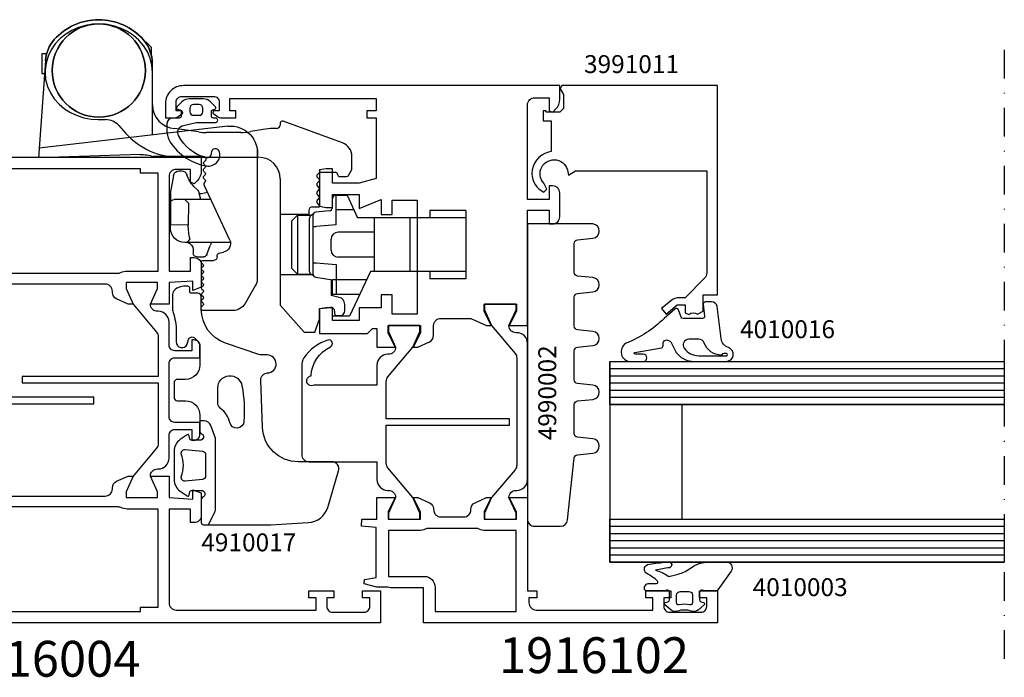
# Model space of a CAD drawing. Extents: x -5968 to 5880, y -4780 to 2270.
# Drawn here: x 338 to 475, y -4054 to -3962 of the extents above; entities that cross this region are included whole.
import ezdxf

# ---------------------------------------------------------------- set-up
doc = ezdxf.new("R2010")
doc.units = 0
doc.header["$MEASUREMENT"] = 0
doc.linetypes.add('DASHDOT', pattern=[8, 4, -2, 0, -2])
doc.layers.get('0').update_dxf_attribs({"linetype": 'CONTINUOUS'})
for name, color, linetype in [('AM_C', 2, 'CONTINUOUS'), ('AM_S', 3, 'CONTINUOUS'), ('Cent3', 7, 'CONTINUOUS'), ('Cont2', 2, 'CONTINUOUS'), ('Cont4', 7, 'CONTINUOUS'), ('WBC-GER-ENG', 7, 'CONTINUOUS')]:
    doc.layers.add(name, color=color, linetype=linetype)
doc.styles.get("Standard").update_dxf_attribs({"font": 'txt8'})

# ---------------------------------------------------------------- blocks, each defined once
blk = doc.blocks.new('WI1916004_255_255')
at = {"linetype": 'Continuous'}
for points in [[(1.8, 56), (3.5, 56), (3.5, 55), (4.5, 55), (4.5, 58.5), (3.5, 58.5), (3.5, 57.5), (2.3, 57.5, -0.414214), (1.5, 58.3), (1.5, 62.7, -0.414214), (2.3, 63.5), (3.5, 63.5), (3.5, 62.5), (4.5, 62.5), (4.5, 65), (0, 65), (0, 0), (1.895837, 0, 0.198912), (3.310051, 0.585786), (3.712132, 0.987868), (3.5, 1.5), (1.7, 1.5), (1.7, 3.5, -0.414214), (2.7, 4.5), (15.9, 4.5), (15.9, 1.5), (14, 1.5), (14, 1, 0.414214), (15, 0), (18.148865, 0), (18.58563, 1.2), (17.279263, 1.2), (17.5, 4.5), (20.5, 4.500001), (20.5, 7.1), (18.3, 6.1), (17.5, 6.1), (17.5, 10.5), (18.3, 10.5), (20.5, 9.5), (20.5, 10.2), (19.766453, 11.813803, 0.294108), (18.856087, 12.4), (18.7, 12.4, -0.414214), (17.7, 13.4), (17.7, 26.6, -0.414214), (18.7, 27.6), (18.856087, 27.6, 0.294108), (19.766453, 28.186197), (20.5, 29.8), (20.5, 29.8), (20.5, 30.5), (18.3, 29.5), (17.5, 29.5), (17.5, 33.9), (18.3, 33.9), (20.5, 32.9), (20.5, 35.499999), (17.5, 35.5), (17.279263, 38.8), (18.58563, 38.8), (18.148865, 40), (15, 40, 0.414214), (14, 39), (14, 38.5), (15.9, 38.5), (15.9, 35.5), (9.808481, 35.5)], [(9.808481, 35.5), (2.8, 35.5, -0.414214), (1.8, 36.5), (1.8, 56)], [(51, 38.5), (51, 39, 0.414214), (50, 40), (46.851135, 40), (46.41437, 38.8), (47.720738, 38.8), (47.5, 35.5), (44.5, 35.499999), (44.5, 32.9), (46.7, 33.9), (47.5, 33.9), (47.5, 29.5), (46.7, 29.5), (44.5, 30.5), (44.5, 29.8), (44.5, 29.8), (45.233547, 28.186197, 0.294108), (46.143913, 27.6), (46.3, 27.6, -0.414214), (47.3, 26.6), (47.3, 13.4, -0.414214), (46.3, 12.4), (46.143913, 12.4, 0.294108), (45.233547, 11.813803), (44.5, 10.2), (44.5, 9.5), (46.7, 10.5), (47.5, 10.5), (47.5, 6.1), (46.7, 6.1), (44.5, 7.1), (44.5, 4.500001), (47.5, 4.5), (47.720738, 1.2), (46.41437, 1.2), (46.851135, 0), (50, 0, 0.414214), (51, 1), (51, 1.5), (49.1, 1.5), (49.1, 4.5), (62.3, 4.5, -0.414214), (63.3, 3.5), (63.3, 1.5), (61.5, 1.5), (61.287868, 0.987868), (61.68995, 0.585786, 0.198912), (63.104163, 0), (65, 0), (65, 40), (63.104163, 40, 0.198912), (61.68995, 39.414214), (61.287868, 39.012132), (61.5, 38.5), (63.3, 38.5), (63.3, 36.5, -0.414214), (62.3, 35.5), (56.105757, 35.5)], [(9.693026, 34), (15.9, 34), (15.9, 29.65, 0.112281), (16.101639, 28.763398, -0.112281), (16.2, 28.330909), (16.2, 11.669091, -0.112281), (16.101639, 11.236602, 0.112281), (15.9, 10.35), (15.9, 6), (2.2, 6), (2.2, 8.5), (1.6, 8.5), (1.6, 31.5), (2.2, 31.5), (2.2, 34), (9.693026, 34)], [(56.105757, 34), (62.8, 34), (62.8, 31.5), (63.4, 31.5), (63.4, 8.5), (62.8, 8.5), (62.8, 8.5), (62.8, 6), (49.1, 6), (49.1, 10.35, 0.112281), (48.898361, 11.236602, -0.112281), (48.8, 11.669091), (48.8, 28.330909, -0.112281), (48.898361, 28.763398, 0.112281), (49.1, 29.65), (49.1, 34), (56.105757, 34)]]:
    blk.add_lwpolyline(points, format="xyb", dxfattribs=at)
at = {"color": 7, "linetype": 'Continuous'}
for points in [[(37, 39.8), (38.7, 39.8, -0.414214), (39.5, 39), (39.5, 38.7), (39.5, 38.7), (38, 38.7), (38, 36.3, 0.414214), (38.8, 35.5), (42, 35.5, -0.414214), (43.5, 34), (43.5, 33.9, 0.414214), (44.5, 32.9), (46.7, 33.9), (47.5, 33.9), (47.5, 29.5), (46.7, 29.5), (44.5, 30.479503), (40.60768, 33.766044, 0.176327), (39.964892, 34), (34.4, 34), (34.4, 15), (33.5, 15), (33.5, 34), (25.035108, 34, 0.176327), (24.39232, 33.766044), (20.5, 30.479503), (18.3, 29.5), (17.5, 29.5), (17.5, 33.9), (18.3, 33.9), (20.5, 32.9, 0.414214), (21.5, 33.9), (21.5, 34, -0.414214), (23, 35.5), (26.2, 35.5, 0.414214), (27, 36.3), (27, 38.7), (25.5, 38.7), (25.5, 39, -0.414214), (26.3, 39.8), (28, 39.8), (28, 36.3, 0.414214), (28.8, 35.5), (36.2, 35.5, 0.414214), (37, 36.3)], [(44.5, 9.520497), (46.7, 10.5), (47.5, 10.5), (47.5, 6.1), (46.7, 6.1), (44.5, 7.1, 0.414214), (43.5, 6.1), (43.5, 6, -0.414214), (42, 4.5), (38.8, 4.5, 0.414214), (38, 3.7), (38, 1.3), (39.5, 1.3), (39.5, 1, -0.414214), (38.7, 0.2), (37, 0.2), (37, 3.7, 0.414214), (36.2, 4.5), (28.8, 4.5, 0.414214), (28, 3.7), (28, 0.2), (26.3, 0.2, -0.414214), (25.5, 1), (25.5, 1.3), (25.5, 1.3), (27, 1.3), (27, 3.7, 0.414214), (26.2, 4.5), (23, 4.5, -0.414214), (21.5, 6), (21.5, 6.1, 0.414214), (20.5, 7.1), (18.3, 6.1), (17.5, 6.1), (17.5, 10.5), (18.3, 10.5), (20.5, 9.520497), (24.39232, 6.233956, 0.176327), (25.035108, 6), (30.6, 6), (30.6, 25), (31.5, 25), (31.5, 6), (39.964892, 6, 0.176327), (40.60768, 6.233956)]]:
    blk.add_lwpolyline(points, format="xyb", close=True, dxfattribs=at)
at = {"linetype": 'Continuous'}
blk.add_lwpolyline([(56.105757, 35.5), (49.1, 35.5), (49.1, 38.5), (51, 38.5)], dxfattribs=at)
blk = doc.blocks.new('WI4910017_254_254')
at = {"linetype": 'Continuous'}
for points in [[(2.862617, -1.676655), (3.332076, -1.593876, 0.36397), (3.497347, -1.396915), (3.497347, 0, 0.824158), (2.533834, 0.1875, -0.305615), (2.255727, 0), (-1.002653, 0, -0.414214), (-1.302653, 0.3), (-1.302653, 9.403259, -0.014166), (-1.294629, 9.686417), (-0.997583, 14.923239, -0.315299), (1.132837, 17.626005), (6.209092, 19.154124, -0.502693), (7.497347, 18.196571), (7.497347, 13.526061, 0.404026), (12.322849, 8.529107), (18.866179, 8.300609, 0.417933), (19.900832, 9.277778), (19.900832, 9.223018, -0.988949), (22.400523, 9.19524), (22.400523, 8.367343, 0.083094), (22.455005, 8.041774), (24.062882, 3.372159, 0.320103), (28.790475, 0), (30.515009, 0, -0.414214), (31.015009, -0.5), (31.015009, -1.4, 0.414214), (31.215009, -1.6), (31.7, -1.6, -0.414214), (32, -1.9), (32, -2.496548, -0.100695), (31.920505, -2.887279), (31.706802, -3.390731, -0.300966), (30.786297, -4), (28.676363, -4, -0.08392), (28.347692, -3.944445, 0.08392), (25.718324, -3.5), (24.218323, -3.5, -0.814201), (23.900734, -1.965741), (24.563985, -1.763759, 0.566135), (24.771877, -0.931893), (24.18643, -0.346447, 0.198912), (23.832877, -0.2), (21.000522, -0.2, 0.414214), (19.000522, -2.2), (19.000522, -3.3, -0.414214), (18.500522, -3.8), (16.500522, -3.8, -0.414214), (16.000522, -3.3), (16.000522, -2.2, 0.414214), (14.000522, -0.2), (11.738967, -0.2, -0.305615), (11.460859, -0.0125, 0.824158), (10.497347, -0.2), (10.497347, -1.396915, 0.36397), (10.662617, -1.593876), (11.132076, -1.676655, -0.548619), (11.261177, -1.988331), (10.589803, -2.947153, -0.244698), (8.951499, -3.8), (5.043194, -3.8, -0.244698), (3.40489, -2.947153), (2.733516, -1.988331, -0.548619)], [(13.131579, 5.953131, 0.858717), (12.967171, 3.982956, -0.173331), (14.940031, 2.695365, 0.234536), (15.736534, 2.3), (17.8, 2.3, 0.913215), (18.106557, 5.672131), (18.106557, 5.672131), (18.106557, 5.672131, 0.06253), (13.131579, 5.953131)], [(13.131579, 5.953131, 0.858717), (12.967171, 3.982956, -0.173331), (14.940031, 2.695365, 0.234536), (15.736534, 2.3), (17.8, 2.3, 0.913215), (18.106557, 5.672131), (18.106557, 5.672131), (18.106557, 5.672131, 0.06253), (13.131579, 5.953131)], [(5.409756, -2.787805, -0.180982), (8.590244, -2.787805, 0.50777), (9.198097, -2.256422), (8.988125, 0.143578, 0.388879), (8.490027, 0.6), (5.509973, 0.6, 0.388879), (5.011875, 0.143578), (4.801903, -2.256422, 0.50777), (5.409756, -2.787805)], [(5.409756, -2.787805, -0.180982), (8.590244, -2.787805, 0.50777), (9.198097, -2.256422), (8.988125, 0.143578, 0.388879), (8.490027, 0.6), (5.509973, 0.6, 0.388879), (5.011875, 0.143578), (4.801903, -2.256422, 0.50777), (5.409756, -2.787805)]]:
    blk.add_lwpolyline(points, format="xyb", close=True, dxfattribs=at)
blk.add_lwpolyline([(-1.3, 0.998673), (0.491508, 1.894427, -0.116434), (0.938721, 2), (10.614504, 2, -0.087489), (10.785514, 1.969846), (12.544687, 1.329559, -0.315299), (13.202667, 0.389867), (13.202667, -0.2)], format="xyb", dxfattribs=at)
blk.add_lwpolyline([(-1.3, 0.998673), (0.491508, 1.894427, -0.116434), (0.938721, 2), (10.614504, 2, -0.087489), (10.785514, 1.969846), (12.544687, 1.329559, -0.315299), (13.202667, 0.389867), (13.202667, -0.2)], format="xyb", dxfattribs=at)
blk = doc.blocks.new('WI1916102_255_255')
at = {"linetype": 'Continuous'}
for points, format in [([(-56.627294, 45.5), (-60.5, 45.5), (-60.5, 46.8), (-61.5, 46.8), (-61.5, 45.7), (-62.2, 45.7, -0.414214), (-63.2, 46.7), (-63.2, 63), (-61.5, 63), (-61.5, 62), (-60.5, 62), (-60.5, 65.5), (-61.5, 65.5), (-61.5, 64.5), (-62.7, 64.5, -0.414214), (-63.5, 65.3), (-63.5, 69.7, -0.414214), (-62.7, 70.5), (-61.5, 70.5), (-61.5, 69.5), (-60.5, 69.5), (-60.5, 72), (-65, 72), (-65, 31), (-60.1, 31), (-60.1, 26.373205), (-60, 26), (-60, 24.5), (-59.523681, 22.722354), (-58.938461, 22.747906), (-58.647152, 24.4), (-51.7, 24.4), (-51.497578, 22.350848), (-50.5, 22.4), (-50.5, 24.5), (-47.5, 24.5), (-47.5, 27.049999), (-49.5, 26.049999), (-50.5, 26.049999), (-50.5, 30.549999), (-49.5, 30.549999), (-47.5, 29.549999), (-47.5, 30.199997)], "xyb"), ([(0.472995, 45.5), (7.3, 45.5, 0.414214), (8.3, 46.5), (8.3, 48.5), (6.5, 48.5), (6.287868, 49.012132), (6.689949, 49.414214, -0.198912), (8.104163, 50), (10, 50), (10, -2.5, -0.414214), (7.5, -5), (5.5, -5), (5.5, -3.813553, -0.153102), (5.67903, -3.242582), (6.135444, -2.586328), (6.5, -2.7), (6.5, -3.5), (7.7, -3.5, 0.414214), (8.5, -2.7), (8.5, 1.7, 0.414214), (7.7, 2.5), (6.5, 2.5), (6.5, 1.7), (6.135444, 1.586328), (5.67903, 2.242582, -0.153102), (5.5, 2.813553), (5.5, 4.8), (6.5, 4.8), (6.5, 4), (8.2, 4), (8.2, 24.4), (6.5, 24.4), (6.5, 23.1), (5.5, 23.1), (5.5, 24.4), (-2.956922, 24.4), (-3.6, 22), (-3.6, 18.3), (-1.6, 18.3), (-1.6, 17.4), (-1.758694, 16.5), (-6.841306, 16.5), (-7, 17.4), (-7, 18.3), (-5.2, 18.3), (-5.2, 22), (-7.142857, 22), (-5.904762, 25.1), (-8, 25.1), (-8, 26.6), (-6, 26.6), (-6, 30.1), (-21.9, 30.1), (-21.9, 26.6), (-19.2, 26.6), (-19.2, 25.1), (-21, 25.1), (-21, 22), (-22.8, 22), (-22.8, 18.3), (-21, 18.3), (-21, 17.4), (-21.158694, 16.5), (-24.6, 16.5), (-24.6, 23.2), (-23.9, 23.9), (-23.9, 24.5), (-26.5, 24.5), (-26.5, 27.049999), (-24.5, 26.049999), (-23.5, 26.049999), (-23.5, 30.549999), (-24.5, 30.549999), (-26.5, 29.549999), (-26.5, 30.2), (-26.5, 30.2), (-25.766453, 31.813803, -0.294108), (-24.856087, 32.4), (-23.5, 32.4, 0.414214), (-22.5, 33.4), (-22.5, 37.6), (-23.5, 39.8), (-23.5, 40.450001), (-21.5, 39.450001), (-20.5, 39.450001), (-20.5, 43.950001), (-21.5, 43.950001), (-23.5, 42.950001), (-23.5, 45.5), (-7.4, 45.5), (-7.4, 48.5), (-9.3, 48.5), (-9.3, 49, -0.414214), (-8.3, 50), (-5, 50, -0.414214), (-4, 49), (-4, 48.5), (-5.9, 48.5), (-5.9, 45.5), (0.472995, 45.5)], "xyb"), ([(-47.5, 30.199997), (-48.233547, 31.8138, 0.301742), (-49.171957, 32.399603, -0.422452), (-50.200001, 33.39921), (-50.200001, 36.600787, -0.422452), (-49.171957, 37.600393, 0.301742), (-48.233547, 38.186197), (-47.5, 39.8), (-47.5, 40.450001), (-49.5, 39.450001), (-50.5, 39.450001), (-50.5, 43.950001), (-49.5, 43.950001), (-47.5, 42.950001), (-47.5, 45.5), (-56.627294, 45.5)], "xyb"), ([(0.472995, 43.9, 0, 0, 0), (-18.9, 43.9, 0, 0, 0), (-18.9, 39.65, 0, 0, 0), (-18.9, 39.65, 0, 0, -0.414214), (-20.95, 37.6, 0, 0, 0), (-21, 37.6, 0, 0, 0), (-21, 31.8, 0, 0, 0), (-5.3, 31.8, 0, 0, -0.414214), (-4.3, 30.8, 0, 0, 0), (-4.3, 26.1, 0, 0, 0), (8.4, 26.1, 0, 0, 0), (8.4, 43.9, 0, 0, 0), (0.472995, 43.9, 0.1, 0.1, 0)], "xyseb"), ([(-56.498399, 43.9), (-52.1, 43.9), (-52.1, 43.9), (-52.1, 39.65, 0.112281), (-51.898361, 38.763398, -0.112281), (-51.800001, 38.33091), (-51.800001, 31.669089, -0.112281), (-51.898361, 31.236601), (-51.898361, 31.236601, 0.112281), (-52.1, 30.349999), (-52.1, 26.1), (-58.5, 26.1), (-58.5, 31.1, 0.414214), (-60, 32.6), (-63.4, 32.6), (-63.4, 43.9), (-56.498399, 43.9)], "xyb")]:
    blk.add_lwpolyline(points, format=format, dxfattribs=at)
at = {"color": 7, "linetype": 'Continuous'}
blk.add_lwpolyline([(-42.964892, 44.000001, 0.176327), (-43.60768, 43.766045), (-47.5, 40.479504), (-49.7, 39.500001), (-50.5, 39.500001), (-50.5, 43.900001), (-49.7, 43.900001), (-47.5, 42.900001, 0.414214), (-46.5, 43.900001), (-46.5, 44.000001, -0.414214), (-45, 45.500001), (-26, 45.500001, -0.414214), (-24.5, 44.000001), (-24.5, 43.900001, 0.414214), (-23.5, 42.900001), (-21.3, 43.900001), (-20.5, 43.900001), (-20.5, 39.500001), (-21.3, 39.500001), (-23.5, 40.479504), (-27.39232, 43.766045, 0.176327), (-28.035108, 44.000001)], format="xyb", close=True, dxfattribs=at)
for points, format in [([(-39.355423, 25.799999), (-37.4, 25.799999), (-37.4, 42.999999), (-36.5, 42.999999), (-36.5, 25.799999), (-31.273459, 25.799999, 0.176327), (-30.630671, 26.033955), (-26.5, 29.499999), (-24.3, 30.499999), (-23.5, 30.499999), (-23.5, 26.099999), (-24.3, 26.099999), (-26.5, 27.099999), (-26.5, 27.099999), (-26.5, 27.099999), (-26.5, 27.099999, 0.414214), (-27.5, 26.099999), (-27.5, 25.999999, -0.414214), (-29, 24.499999), (-31.8, 24.499999), (-31.8, 15.760554, 1.221647), (-30.50718, 15.299999, 0.276435), (-26.452026, 18.013711, -0.925526), (-25.520453, 17.658456, -0.179099), (-28.012491, 14.321511, -0.144724), (-29.1, 13.999999), (-41.5, 13.999999, -0.414214), (-42.5, 14.999999), (-42.5, 24.499999), (-45, 24.499999, -0.414214), (-46.5, 25.999999), (-46.5, 26.099999, 0.414214), (-47.5, 27.099999), (-47.5, 27.099999), (-47.5, 27.099999), (-47.5, 27.099999), (-49.7, 26.099999), (-50.5, 26.099999), (-50.5, 30.499999), (-49.7, 30.499999), (-47.5, 29.499999), (-43.369329, 26.033955, 0.176327), (-42.726541, 25.799999), (-39.355423, 25.799999)], "xyb"), ([(-39.355423, 24.499999, 0, 0, 0), (-41.5, 24.499999, 0, 0, 0), (-41.5, 14.699999, 0, 0, 0), (-32.5, 14.699999, 0, 0, 0), (-32.5, 14.699999, 0, 0, 0), (-32.5, 24.499999, 0, 0, 0), (-39.355423, 24.499999, 0.1, 0.1, 0)], "xyseb")]:
    blk.add_lwpolyline(points, format=format, dxfattribs=at)
blk = doc.blocks.new('WI4010045_252_252')
at = {"linetype": 'Continuous'}
for points in [[(-2.486545, 1.832631, 0.487038), (-1.060186, 2.499704), (-0.644555, 4.3), (-0.644555, 7, -1), (-0.044555, 7), (-0.044555, 6.7, 0.414214), (0.255445, 6.4), (0.901979, 6.4, 0.339454), (1.095165, 6.548236), (1.189892, 6.901764, -0.57735), (1.524499, 6.991421), (2.216105, 6.299815, -0.198912), (2.655445, 5.239155), (2.655445, 3.360845, -0.198912), (2.216105, 2.300185), (1.524499, 1.608579, -0.57735), (1.189892, 1.698236), (1.095165, 2.051764, 0.339454), (0.901979, 2.2), (0.255445, 2.2, 0.414214), (-0.044555, 1.9), (-0.044555, 1, -0.414214), (-0.844555, 0.2), (-1.759907, 0.2, -0.144358), (-3.387562, 0.679933, -0.210004), (-6.711146, 5.716111, -0.53203), (-4.784675, 7.555402, -0.925602), (-4.94973, 6.37042, 0.513246), (-5.565494, 5.614516, 0.212361), (-2.486545, 1.832631)], [(0.355445, 4.7, -0.414214), (0.855445, 5.2), (1.355445, 5.2, -0.414214), (1.855445, 4.7), (1.855445, 3.9, -0.414214), (1.355445, 3.4), (0.855445, 3.4, -0.414214), (0.355445, 3.9), (0.355445, 4.7)]]:
    blk.add_lwpolyline(points, format="xyb", close=True, dxfattribs=at)
blk = doc.blocks.new('WI4010003_254_254')
at = {"linetype": 'Continuous'}
for points in [[(0.127927, 0.063638, 0.244698), (0, -0.182107), (0, -1.787299), (0.089778, -2.122354, -0.493145), (-0.2, -2.5), (-1.269802, -2.5, -0.339454), (-1.55958, -2.277646), (-1.647845, -1.948236, 0.606815), (-1.994239, -1.871442), (-2.666044, -2.672069, 0.257181), (-2.852707, -3.618746, -0.155625), (-2.852707, -5.581254, 0.257181), (-2.666044, -6.527931), (-1.994239, -7.328558, 0.606815), (-1.647845, -7.251764), (-1.55958, -6.922354, -0.339454), (-1.269802, -6.7), (-0.2, -6.7, -0.493145), (0.089778, -7.077646), (0, -7.412701), (0, -9.9, 0.414214), (0.3, -10.2), (0.475736, -10.2, 0.198912), (0.687868, -10.112132), (0.912132, -9.887868, 0.198912), (1, -9.675736), (1, -8.5, -0.689477), (1.349424, -8.367062, -0.056384), (2.38629, -9.83669, 0.619984), (3.639198, -9.785353, 0.020859), (3.975052, -7.430204, 0.02499), (4, -6.931347), (3.998109, -6.827191, 0.939307), (3.209854, -6.700097, -0.03828), (2.85994, -8.634087, 0.079668), (2.048283, -6.863213, -0.212371), (2.010222, -6.622354), (2.315385, -5.483472, -0.093714), (3.121322, -3.809419, 0.160241), (4, -1.138085), (4, 1.233791, 0.606815), (2.734135, 1.888525), (0.127927, 0.063638)], [(-0.6, -3.5), (-1.674563, -3.5, 0.469763), (-1.969395, -3.85544, -0.093203), (-1.969395, -5.34456, 0.469763), (-1.674563, -5.7), (-0.6, -5.7, 0.414214), (-0.1, -5.2), (-0.1, -4, 0.414214), (-0.6, -3.5)]]:
    blk.add_lwpolyline(points, format="xyb", close=True, dxfattribs=at)
blk = doc.blocks.new('WI3991011_255_255')
at = {"linetype": 'Continuous'}
for points, format in [([(-11.9, 11.675301), (-11.9, 20.5), (-26.175787, 20.5, 0.201465), (-26.892938, 20.207062), (-29.6, 17.5), (-29.6, 16.714413, -0.176327), (-30.067911, 15.428837), (-31.116978, 14.178607), (-31.883023, 14.821394), (-30.6, 16.350441), (-30.6, 17.5), (-31.700001, 17.5), (-31.933519, 17.988333, 0.339409), (-31.903971, 19.20537), (-31.5, 20), (-29.2, 20), (-29.2, 22), (0, 22), (0, 0.3), (-0.45, 0.040192), (-1.24641, 0.5), (-3.2, 0.5), (-3.7, 0), (-3.7, -1.9), (-3.5, -1.9), (-3.5, -2.3), (-4.9, -2.3), (-4.9, -1.2), (-9.201613, -1.2), (-9.298438, -1.575, -0.341999), (-12.300001, -3.9, -0.274409), (-14.868874, -2.233067), (-14.473215, -1.828108), (-13.640019, -2.216633), (-13.640019, -2.216633, 1.373176), (-12.04, 1.132589), (-12.483612, 1.19227), (-11.9, 2.203115), (-11.9, 11.675301)], "xyb"), ([(-10.9, 11.778709, 0, 0, 0), (-10.9, 1.965863, 0, 0, -0.213458), (-9.305004, 0, 0, 0, 0), (-5.397056, 0, 0, 0, 0), (-3.989949, 1.407107, 0, 0, 0), (-3.989949, 1.407107, 0, 0, -0.198912), (-3.282843, 1.7, 0, 0, 0), (-1.2, 1.7, 0, 0, 0), (-1.2, 20.8, 0, 0, 0), (-10.4, 20.8, 0, 0, 0.414214), (-10.9, 20.3, 0, 0, 0), (-10.9, 11.778709, 0.1, 0.1, 0)], "xyseb")]:
    blk.add_lwpolyline(points, format=format, dxfattribs=at)
blk = doc.blocks.new('WI4010016_252_252')
at = {"linetype": 'Continuous'}
for points in [[(1.188525, 1.955098, -0.346133), (1.8, 1.177629), (1.8, 0.3, -0.449698), (1.464202, 0.002144), (-0.164202, 0.197856, 0.449698), (-0.5, -0.1), (-0.5, -2.789938, 0.315299), (-0.302606, -3.071846), (0.702606, -3.437713, -0.548619), (0.812132, -3.931753), (-0.5, -5.462841, 0.104737), (-3.906423, -10.662398, -0.684728), (-6.498862, -10.417598), (-6.5, -8.356046, -1), (-5.5, -8.355494), (-5.499185, -9.417047, 0.287601), (-5.340369, -9.693421, 0.156883), (-5.254309, -9.531084), (-4.593367, -5.819628, -0.041381), (-4.57221, -5.739761), (-4.522, -5.689, -0.200274), (-4.309, -5.6), (-4, -5.6, 0.57735), (-3.567, -4.85), (-3.723, -4.579, 0.149451), (-3.851, -4.46), (-5.137, -3.833, -0.069927), (-5.252, -3.755), (-5.507, -3.525, -0.212557), (-6.5, -1.296), (-6.5, 3.2, -0.852431), (-4.550129, 3.512473, 0.291336), (-3.303284, 2.491918), (1.188525, 1.955098)], [(-3.4, -2, -0.612992), (-4.671, -2.647, -0.239931), (-5.7, -0.625), (-5.7, 3.25, -1), (-5.4, 3.25), (-5.4, 2.883, -0.317837), (-5.6, 2.6), (-5.602, 2.512, 0.317975), (-3.934, 0.154, -0.317975), (-3.4, -0.6), (-3.4, -2)]]:
    blk.add_lwpolyline(points, format="xyb", close=True, dxfattribs=at)
blk = doc.blocks.new('WI4990002_254_254')
at = {"linetype": 'Continuous'}
blk.add_lwpolyline([(9.533834, 6.502772, 0.354097), (9.978793, 6.947765), (10.205478, 9.104528, -0.900404), (12.194522, 9.104528), (12.42121, 6.947736, 0.383864), (12.918471, 6.5), (16.981529, 6.5, 0.383864), (17.47879, 6.947736), (17.705478, 9.104528, -0.900404), (19.694522, 9.104528), (19.92121, 6.947736, 0.383864), (20.418471, 6.5), (24.481529, 6.5, 0.383864), (24.97879, 6.947736), (25.205478, 9.104528, -0.900404), (27.194522, 9.104528), (27.42121, 6.947736, 0.383864), (27.918471, 6.5), (31.981529, 6.5, 0.383864), (32.47879, 6.947736), (32.705478, 9.104528, -0.900404), (34.694522, 9.104528), (34.92121, 6.947736, 0.383864), (35.418471, 6.5), (39.481529, 6.5, 0.383864), (39.97879, 6.947736), (40.205478, 9.104528, -0.900404), (42.194522, 9.104528), (42.2, 9.052408), (42.2, 0), (1, 0, -0.414214), (0, 1), (0, 4.599664, -0.383842), (0.895397, 5.594178)], format="xyb", close=True, dxfattribs=at)
blk = doc.blocks.new('_6940252b_331')
at = {"layer": 'Cont4', "linetype": 'Continuous'}
for p, q in [((51.954238, 48.297606), (51.099163, 47.780482)), ((52.868724, 48.700555), (51.954238, 48.297606)), ((53.826539, 48.985714), (52.868724, 48.700555)), ((54.811968, 49.152206), (53.826539, 48.985714)), ((54.872163, 49.15847), (54.811968, 49.152206)), ((55.347591, 49.192468), (54.872163, 49.15847)), ((56.527837, 49.15847), (56.052409, 49.192468)), ((56.588032, 49.152206), (56.527837, 49.15847)), ((56.894974, 49.113379), (56.588032, 49.152206)), ((57.873481, 48.910156), (56.894974, 49.113379)), ((58.819593, 48.588336), (57.873481, 48.910156)), ((59.717451, 48.149604), (58.819593, 48.588336)), ((60.550702, 47.598038), (59.717451, 48.149604)), ((50.320918, 47.153774), (49.637987, 46.424454)), ((51.099163, 47.780482), (50.320918, 47.153774)), ((61.301398, 46.938617), (60.550702, 47.598038)), ((61.951218, 46.179675), (61.301398, 46.938617)), ((62.135116, 46.7), (62.25, 46.7)), ((63.05, 45.9), (62.25, 46.7)), ((62.25, 46.544506), (62.25, 46.7)), ((49.068482, 45.603601), (48.631689, 44.705199)), ((49.637987, 46.424454), (49.068482, 45.603601)), ((62.481749, 45.33315), (61.951218, 46.179675)), ((62.874016, 44.414441), (62.481749, 45.33315)), ((63.05, 44.715065), (63.05, 45.9)), ((47.75, 45.1), (48.438729, 45.1)), ((47.75, 45.099937), (47.75, 42.300063)), ((48.631689, 44.705199), (48.34205, 43.749149)), ((63.116494, 43.445363), (62.874016, 44.414441)), ((48.208144, 42.759264), (48.2, 42.45)), ((48.34205, 43.749149), (48.208144, 42.759264)), ((63.2, 42.45), (63.116494, 43.445363)), ((47.75, 42.3), (48.125136, 42.3)), ((48.2, 42.45), (48.287374, 41.455075)), ((48.287374, 41.455075), (48.540163, 40.488722)), ((63.2, 37.9), (63.2, 42.45)), ((48.540163, 40.488722), (48.947633, 39.576738)), ((48.947633, 39.576738), (49.495875, 38.741625)), ((49.495875, 38.741625), (50.163276, 37.998119)), ((50.163276, 37.998119), (50.929648, 37.356983)), ((50.929648, 37.356983), (51.775817, 36.825437)), ((51.775817, 36.825437), (52.683484, 36.407337)), ((52.683484, 36.407337), (53.636062, 36.105094)), ((53.636062, 36.105094), (54.618058, 35.919319)), ((54.618058, 35.919319), (55.615104, 35.850427)), ((55.615104, 35.850427), (55.7, 35.85)), ((55.7, 35.85), (56.649445, 35.85)), ((58.510984, 35.018733), (59.491375, 33.925068)), ((69.628725, 34.127856), (66.269242, 34.604039)), ((78.629929, 34.478462), (76.889276, 34.171538)), ((80.5, 34.6), (80.019114, 34.6)), ((81, 35.35), (81, 35.1)), ((89.68404, 32.617712), (81.402606, 35.631908)), ((75.500091, 34.05), (70.742109, 34.05)), ((66.937533, 30.6), (78, 30.6)), ((91, 28.9), (91, 30.738327)), ((90.509252, 28.05), (91, 28.9)), ((81, 27.6), (81, 9.93132)), ((86.187868, 28.212132), (86.329289, 28.353553)), ((86.5, 27.475736), (86.187868, 27.787868)), ((86.5, 27.324264), (86.5, 27.475736)), ((86.682843, 28.5), (88.7, 28.5)), ((89.3, 27.9), (90.249445, 27.9)), ((86.187868, 27.012132), (86.5, 27.324264)), ((86.5, 26.275736), (86.187868, 26.587868)), ((86.187868, 25.812132), (86.5, 26.124264)), ((86.5, 26.124264), (86.5, 26.275736)), ((86.5, 25.075736), (86.187868, 25.387868)), ((86.187868, 24.612132), (86.5, 24.924264)), ((86.5, 24.924264), (86.5, 25.075736)), ((88.3, 23.608166), (88.3, 24.8)), ((88.8, 21.186105), (88.8, 25.3)), ((88.8, 25.3), (90.331131, 25.3)), ((90.331131, 25.3), (91.8, 22.15)), ((85.5, 23.662287), (86.5, 23.662287)), ((86.5, 23.875736), (86.187868, 24.187868)), ((86.5, 23.662287), (86.5, 23.875736)), ((85, 22.6), (81, 22.6)), ((82.6, 21.7), (83.4, 22.5)), ((83.4, 22.5), (83.4, 14.3)), ((83.4, 22.5), (85.222172, 22.5)), ((85, 23.162287), (85, 22.499776)), ((85.222172, 22.5), (85.1, 22.09646)), ((85.1, 14.70354), (85.1, 22.09646)), ((85.222172, 22.5), (85.349104, 22.51637)), ((85.525777, 22.60274), (85.349104, 22.51637)), ((85.654276, 22.748483), (85.525777, 22.60274)), ((85.6, 14.252752), (85.6, 22.547248)), ((87.843578, 23.110068), (85.965138, 22.945726)), ((88.8, 23.3), (91.263746, 23.3)), ((106.88461, 22.15), (91.8, 22.15)), ((94.1, 22.15), (94.1, 14.65)), ((99.1, 22.15), (99.1, 14.65)), ((101.88461, 23.15), (101.88461, 22.15)), ((106.88461, 23.15), (101.88461, 23.15)), ((106.88461, 23.15), (106.88461, 13.65)), ((82.6, 21.7), (82.6, 15.1)), ((85.6, 20.941136), (86, 20.941136)), ((88.8, 21.186105), (86, 20.941136)), ((94.1, 20.15), (89.1, 20.15)), ((88.1, 17.65), (88.1, 19.15)), ((94.1, 16.65), (89.1, 16.65)), ((85.6, 15.858864), (86, 15.858864)), ((86, 15.858864), (88.8, 15.613895)), ((88.8, 15.613895), (88.8, 11.5)), ((85.520172, 14.2), (81, 14.2)), ((82.6, 15.1), (83.4, 14.3)), ((83.4, 14.3), (85.222172, 14.3)), ((85.222172, 14.3), (85.1, 14.70354)), ((85.222173, 14.300023), (85.349104, 14.283631)), ((85.349104, 14.283631), (85.525777, 14.19726)), ((85.525777, 14.19726), (85.654276, 14.051517)), ((85.965138, 13.854274), (88.3, 13.5)), ((93.6, 14.65), (90.685577, 8.4)), ((106.88461, 14.65), (93.6, 14.65)), ((101.88461, 14.65), (101.88461, 13.65)), ((88.1, 13.530346), (88.1, 11.3)), ((93.063746, 13.5), (88.3, 13.5)), ((88.3, 11.5), (88.3, 13.5)), ((106.88461, 13.65), (101.88461, 13.65)), ((89.224951, 11.040285), (88.1, 11.3)), ((88.3, 11.5), (92.131131, 11.5)), ((88.3, 11.253826), (88.3, 11.5)), ((81, 9.93132), (84.344854, 6.2)), ((86.5, 9.5), (88.018495, 9.632851)), ((90, 9.1), (90, 10.065915)), ((86.5, 8), (86.5, 9.5)), ((88.3, 8.4), (88.3, 9.580554)), ((90.685577, 8.4), (88.3, 8.4)), ((88.6, 9.1), (88.6, 8.8)), ((88.9, 8.5), (89.7, 8.5)), ((89.7, 8.5), (89.959808, 8.95)), ((85.844854, 6.2), (86.5, 8)), ((84.344854, 6.2), (85.844854, 6.2))]:
    blk.add_line(p, q, dxfattribs=at)
blk.add_circle((55.7, 42.7), 6.5, dxfattribs=at)
for centre, radius, start, end in [((55.7, 41.5), 8.3, 41.666509, 138.333491), ((53.234811, 43.69382), 5, 138.333491, 176), ((58.165189, 43.69382), 5, 0, 41.666509), ((66.5, 37.9), 3.3, 180, 265.995114), ((56.649445, 33.35), 2.5, 41.873884, 90), ((80.019114, 26.6), 8, 90, 100), ((80.5, 35.1), 0.5, 270, 0), ((81.3, 35.35), 0.3, 70, 180), ((66.937533, 40.6), 10, 221.873884, 270), ((70.742109, 42.05), 8, 262, 270), ((75.500091, 42.05), 8, 270, 280), ((89, 30.738327), 2, 0, 70), ((78, 27.6), 3, 0, 90), ((86.4, 28), 0.3, 135, 225), ((86.682843, 28), 0.5, 90, 135), ((88.7, 28.2), 0.3, 0, 90), ((89.3, 28.2), 0.3, 180, 270), ((90.249445, 28.2), 0.3, 270, 330), ((86.4, 26.8), 0.3, 135, 225), ((86.4, 25.6), 0.3, 135, 225), ((88.8, 24.8), 0.5, 90, 180), ((85.5, 23.162287), 0.5, 90, 180), ((86.4, 24.4), 0.3, 135, 225), ((87.8, 23.608166), 0.5, 275, 0), ((86, 22.547248), 0.4, 95, 180), ((89.1, 19.15), 1, 90, 180), ((89.1, 17.65), 1, 180, 270), ((86, 14.252752), 0.4, 180, 265.000007), ((89, 10.065915), 1, 0, 77), ((88.065113, 9.1), 0.534887, 0, 95), ((88.9, 8.8), 0.3, 180, 270), ((89.7, 9.1), 0.3, 330, 0)]:
    blk.add_arc(centre, radius, start, end, dxfattribs=at)
blk = doc.blocks.new('_6940252bf_332')
at = {"layer": 'Cont4', "linetype": 'Continuous'}
for p, q in [((62.135116, 46.7), (62.25, 46.7)), ((63.05, 45.9), (62.25, 46.7)), ((62.25, 46.544506), (62.25, 46.7)), ((63.05, 44.715065), (63.05, 45.9)), ((48.246991, 44.042602), (47.3, 30.5)), ((47.75, 45.1), (48.438729, 45.1)), ((47.75, 45.099937), (47.75, 42.300063)), ((63.165189, 43.69382), (63.165189, 33.699136)), ((47.75, 42.3), (48.125136, 42.3)), ((63.2, 33.703226), (63.2, 42.45)), ((73.708639, 34.937707), (47.394154, 31.846466)), ((77.8, 31.741472), (77.8, 13.633013)), ((61.487856, 30.972749), (47.301587, 30.522688)), ((70.3, 30.7), (63.3, 30.7)), ((70.541421, 29.441421), (70.35533, 29.627513)), ((70.358579, 29.913604), (70.547487, 30.102513)), ((70.358579, 28.975736), (70.541421, 29.158579)), ((66.127869, 28.05559), (65.71381, 25.761399)), ((66.918371, 28.713493), (67.229618, 28.712239)), ((70.3, 28.765686), (70.3, 28.834315)), ((70.3, 27.765686), (70.3, 27.834315)), ((70.541421, 28.441421), (70.358579, 28.624264)), ((70.358579, 27.975736), (70.541421, 28.158579)), ((70.541421, 27.441421), (70.358579, 27.624264)), ((69.4503, 26.034193), (68.97112, 26.517248)), ((73.962966, 19.044745), (70.442504, 26.594399)), ((65.705864, 25.674607), (65.687643, 21.149436)), ((65.705864, 25.674607), (65.71381, 25.761399)), ((69.940256, 24.701293), (69.707312, 25.584867)), ((69.743128, 25.569107), (69.726309, 25.596521)), ((69.844067, 25.498286), (69.743128, 25.569107)), ((69.965095, 25.474053), (69.844067, 25.498286)), ((70.038627, 25.483932), (69.965095, 25.474053)), ((70.859413, 25.700334), (70.038625, 25.483943)), ((71.327879, 24.695705), (66.202009, 24.716345)), ((68.19998, 24.208296), (67.701997, 24.710305)), ((68.19998, 24.208296), (68.187622, 21.13937)), ((68.187622, 21.13937), (65.687643, 21.149436)), ((74.066355, 18.68463), (67.689458, 18.710307)), ((68.056109, 18.708831), (68.432662, 19.207319)), ((70.790826, 17.026795), (71.256421, 18.290156)), ((68.873803, 17.705797), (68.871788, 17.205535)), ((69.369771, 16.703525), (70.319659, 16.699701)), ((72.2, 16.7), (72.2, 16.78045)), ((72.613176, 17.272854), (73.083774, 17.355833)), ((70, 15.965686), (70, 16)), ((70.058579, 15.824264), (70.241421, 15.641421)), ((70.241421, 15.358579), (70.074264, 15.191421)), ((70.2, 16.2), (71.7, 16.2)), ((70.074264, 14.908579), (70.241421, 14.741421)), ((70.241421, 14.458579), (70.074264, 14.291421)), ((70.074264, 14.008579), (70.241421, 13.841421)), ((70.241421, 13.558579), (70.074264, 13.391421)), ((70.074264, 13.108579), (70.241421, 12.941421)), ((70.241421, 12.658579), (70.074264, 12.491421)), ((77.532051, 12.633013), (76.12735, 10.2)), ((70.074264, 12.208579), (70.241421, 12.041421)), ((70.241421, 11.758579), (70.074264, 11.591421)), ((70.074264, 11.308579), (70.241421, 11.141421)), ((70, 9.4), (70, 9.634315)), ((70.241421, 9.958579), (70.058579, 9.775736)), ((70.241421, 10.858579), (70.074264, 10.691421)), ((70.074264, 10.408579), (70.241421, 10.241421)), ((74.395299, 9.2), (70.2, 9.2))]:
    blk.add_line(p, q, dxfattribs=at)
at = {"layer": 'Cont4', "linetype": 'Continuous', "extrusion": (0, 0, -1)}
for points in [[(-54.811968, 49.152206), (-53.826539, 48.985714), (-52.868724, 48.700555), (-51.954238, 48.297606), (-51.099163, 47.780482), (-50.320918, 47.153774), (-49.637987, 46.424454), (-49.068482, 45.603601), (-48.631689, 44.705199), (-48.34205, 43.749149), (-48.208144, 42.759264), (-48.2, 42.45)], [(-54.872163, 49.15847), (-54.811968, 49.152206)], [(-55.347591, 49.192468), (-54.872163, 49.15847)], [(-56.527837, 49.15847), (-56.052409, 49.192468)], [(-56.588032, 49.152206), (-56.527837, 49.15847)], [(-63.2, 42.45), (-63.116494, 43.445363), (-62.874016, 44.414441), (-62.481749, 45.33315), (-61.951218, 46.179675), (-61.301398, 46.938617), (-60.550702, 47.598038), (-59.717451, 48.149604), (-58.819593, 48.588336), (-57.873481, 48.910156), (-56.894974, 49.113379), (-56.588032, 49.152206)]]:
    blk.add_lwpolyline(points, dxfattribs=at)
blk.add_circle((-55.7, 42.7), 6.5, dxfattribs=at)
for centre, radius, start, end in [((-55.7, 41.5), 8.3, 41.666509, 138.333491), ((-53.234811, 43.69382), 5, 4, 41.666509), ((-58.165189, 43.69382), 5, 138.333491, 180), ((-74.059977, 31.170736), 3.78332, 84.671546, 188.676525), ((-61.662354, 25.975795), 5, 88, 109.118878), ((-70.3, 30.35), 0.35, 90, 225), ((-70.5, 29.772183), 0.2, 315, 45), ((-70.5, 28.834315), 0.2, 0, 45), ((-70.4, 29.3), 0.2, 135, 225), ((-66.915149, 27.9135), 0.8, 10.230706, 90.230706), ((-67.226396, 27.912246), 0.8, 90.230706, 162.769309), ((-71.810924, 29.334252), 4, 315.230939, 342.767049), ((-70.5, 28.765686), 0.2, 315, 0), ((-70.5, 27.834315), 0.2, 0, 45), ((-70.5, 27.765686), 0.2, 315, 0), ((-70.4, 28.3), 0.2, 135, 225), ((-70.895658, 26.805708), 0.5, 335, 44.920925), ((-70.4, 27.3), 0.2, 135, 224.920925), ((-66.20586, 25.672593), 0.5, 0.230706, 10.230706), ((-68.740351, 25.32994), 1, 135.230706, 165.230706), ((-66.199996, 24.216349), 0.5, 0.230706, 90.230706), ((-75.687562, 21.109171), 10, 357.142048, 0.230706), ((-67.697512, 20.710291), 2, 270.230706, 357.142048), ((-75.687562, 21.109171), 7.500041, 345.310605, 0.230706), ((-67.87381, 17.709556), 1, 100.349028, 180.215926), ((-69.379806, 18.981757), 2, 188.230785, 200.230706), ((-72.875396, 18.537603), 1.2, 155, 260), ((-69.371784, 17.203521), 0.5, 270.230706, 0.230706), ((-70.321672, 17.199697), 0.5, 200.230706, 270.230706), ((-71.7, 16.7), 0.5, 180, 270), ((-72.7, 16.78045), 0.5, 0, 80), ((-70.215685, 15.05), 0.2, 315, 45), ((-70.2, 16), 0.2, 0, 90), ((-70.2, 15.965686), 0.2, 315, 0), ((-70.1, 15.5), 0.2, 135, 225), ((-70.215685, 14.15), 0.2, 315, 45), ((-70.1, 14.6), 0.2, 135, 225), ((-70.1, 13.7), 0.2, 135, 225), ((-70.215685, 13.25), 0.2, 315, 45), ((-70.215685, 12.35), 0.2, 315, 45), ((-70.1, 12.8), 0.2, 135, 225), ((-75.8, 13.633013), 2, 180, 210), ((-70.215685, 11.45), 0.2, 315, 45), ((-70.1, 11.9), 0.2, 135, 225), ((-70.1, 11), 0.2, 135, 225), ((-70.215685, 10.55), 0.2, 315, 45), ((-70.2, 9.634315), 0.2, 0, 45), ((-70.1, 10.1), 0.2, 135, 225), ((-74.395299, 11.2), 2, 210, 270), ((-70.2, 9.4), 0.2, 270, 0)]:
    blk.add_arc(centre, radius, start, end, dxfattribs=at)

msp = doc.modelspace()

# ---------------------------------------------------------------- linework, layer by layer
at = {"layer": 'Cent3', "linetype": 'DASHDOT'}
msp.add_line((475, -3966.4), (475, -4051.4), dxfattribs=at)
at = {"layer": 'Cont2'}
for p, q in [((420, -4009.9), (475, -4009.9)), ((420, -4009.9), (420, -4037.9)), ((420, -4010.9), (475, -4010.9)), ((420, -4011.9), (475, -4011.9)), ((420, -4012.9), (475, -4012.9)), ((420, -4013.9), (475, -4013.9)), ((420, -4014.9), (475, -4014.9)), ((420, -4015.9), (475, -4015.9)), ((430, -4015.9), (430, -4031.9)), ((420, -4031.9), (475, -4031.9)), ((420, -4032.9), (475, -4032.9)), ((420, -4033.9), (475, -4033.9)), ((420, -4034.9), (475, -4034.9)), ((420, -4035.9), (475, -4035.9)), ((420, -4036.9), (475, -4036.9)), ((420, -4037.9), (475, -4037.9))]:
    msp.add_line(p, q, dxfattribs=at)
for points in [[(420, -4009.9), (475, -4009.9), (475, -4015.9), (420, -4015.9)], [(420, -4031.9), (475, -4031.9), (475, -4037.9), (420, -4037.9)]]:
    msp.add_lwpolyline(points, close=True, dxfattribs=at)

# ---------------------------------------------------------------- block references
at = {"layer": 'AM_C', "linetype": 'Continuous', "extrusion": (0, 0, -1), "rotation": 90}
for name, p in [('WI4010045_252_252', (-358, -3975.9)), ('WI4990002_254_254', (-408.5, -4032.9)), ('WI4910017_254_254', (-363, -4031.4)), ('WI4010016_252_252', (-433, -4003.4)), ('WI4010003_254_254', (-435, -4041.9))]:
    msp.add_blockref(name, p, dxfattribs=at)
at = {"layer": 'AM_S', "linetype": 'Continuous', "extrusion": (0, 0, -1), "rotation": 90}
for name, p in [('WI1916102_255_255', (-363, -3981.4)), ('WI3991011_255_255', (-413, -3971.4)), ('WI1916004_255_255', (-323, -4046.4))]:
    msp.add_blockref(name, p, dxfattribs=at)
at = {"layer": 'Cont4', "linetype": 'Continuous'}
for name in ['_6940252bf_332', '_6940252b_331']:
    msp.add_blockref(name, (293, -4012), dxfattribs=at)

# ---------------------------------------------------------------- texts
at = {"layer": 'WBC-GER-ENG', "linetype": 'Continuous'}
for s, height, p in [('3991011', 2.5, (416.38, -3969.65)), ('4010016', 2.5, (438.14, -4006.65)), ('4910017', 2.5, (363, -4036.4)), ('4010003', 2.5, (439.9, -4042.65)), ('1916102', 5, (404.52, -4053.4)), ('1916004', 5, (328, -4053.9))]:
    msp.add_text(s, height=height, dxfattribs=at).set_placement(p)
msp.add_text('4990002', height=2.5, rotation=90, dxfattribs=at).set_placement((412.5, -4020.9))

doc.saveas('drawing.dxf')
